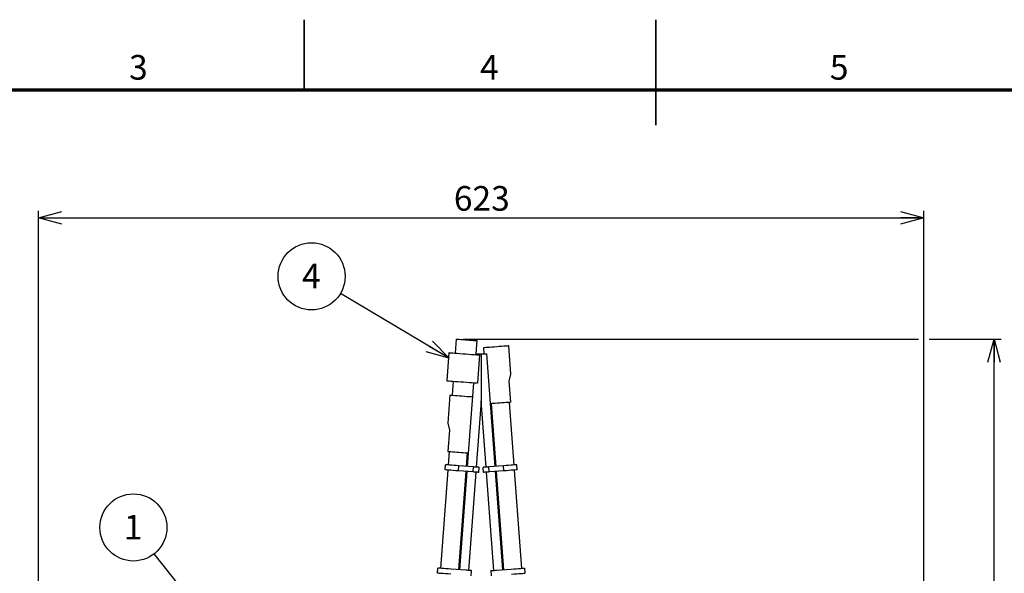
# Model space of a CAD drawing. Units: millimetres. Extents: x -8 to 420, y 0 to 297.
# Drawn here: x 120 to 260, y 218 to 297 of the extents above; entities that cross this region are included whole.
import ezdxf

# ---------------------------------------------------------------- set-up
doc = ezdxf.new("R2010")
doc.units = ezdxf.units.MM
doc.layers.add('FORMAT', color=7, linetype='Continuous')
doc.layers.add('レイヤー_1', color=179, linetype='Continuous')
doc.styles.add('SLDTEXTSTYLE0', font='TXT', dxfattribs={"width": 0.75, "bigfont": 'bigfont'})
doc.styles.get("Standard").update_dxf_attribs({"font": 'txt', "bigfont": 'bigfont'})
doc.dimstyles.new('SLDDIMSTYLE1', dxfattribs={"dimtxt": 3.5, "dimasz": 3.302, "dimexe": 0, "dimexo": 0.0625, "dimgap": 0.875, "dimtad": 1, "dimdec": 0, "dimlfac": 5, "dimrnd": 1e-09, "dimzin": 12, "dimdsep": 46, "dimtxsty": 'SLDTEXTSTYLE0', "dimblk1": 'OPEN30', "dimblk2": 'OPEN30', "dimsah": 1, "dimcen": 0.09, "dimadec": 0, "dimazin": 3, "dimtfac": 1, "dimtdec": 0, "dimtofl": 0, "dimtmove": 0, "dimatfit": 3, "dimldrblk": 'OPEN30', "dimfxl": 1, "dimfrac": 2, "dimtolj": 1, "dimtzin": 12, "dimarcsym": 0})
doc.dimstyles.new('SLDDIMSTYLE2', dxfattribs={"dimtxt": 0.18, "dimasz": 3.302, "dimexe": 0, "dimexo": 0.0625, "dimgap": 0, "dimtad": 0, "dimtih": 1, "dimtoh": 1, "dimdec": 0, "dimrnd": 1e-09, "dimzin": 0, "dimdsep": 46, "dimtxsty": 'Standard', "dimblk1": 'OPEN30', "dimblk2": 'OPEN30', "dimsah": 1, "dimcen": 0.09, "dimadec": 0, "dimazin": 0, "dimtfac": 3.302, "dimtdec": 0, "dimtofl": 0, "dimtmove": 0, "dimatfit": 3, "dimldrblk": 'OPEN30', "dimfxl": 1, "dimfrac": 2, "dimtolj": 1, "dimtzin": 0, "dimarcsym": 0})

# ---------------------------------------------------------------- blocks, each defined once
blk = doc.blocks.new('_OPEN30')
at = {"color": 0, "linetype": 'ByBlock', "lineweight": -2}
for p, q in [((-1, 0.267949), (0, 0)), ((0, 0), (-1, -0.267949)), ((0, 0), (-1, 0))]:
    blk.add_line(p, q, dxfattribs=at)
blk = doc.blocks.new('_D_1')
at = {"layer": 'レイヤー_1', "color": 7}
for p, q in [((122.26, 172.55), (122.26, 269.85)), ((122.26, 268.85), (248.1, 268.85)), ((248.1, 172.55), (248.1, 269.85))]:
    blk.add_line(p, q, dxfattribs=at)
at = {"layer": 'レイヤー_1', "color": 7, "xscale": 3.302, "yscale": 3.302, "rotation": 180}
blk.add_blockref('_OPEN30', (122.26, 268.85, 1.15), dxfattribs=at)
at = {"layer": 'レイヤー_1', "color": 7, "xscale": 3.302, "yscale": 3.302}
blk.add_blockref('_OPEN30', (248.1, 268.85, 1.15), dxfattribs=at)
at = {"layer": 'レイヤー_1', "color": 7, "insert": (181.3, 273.36), "char_height": 3.5, "attachment_point": 1, "style": 'SLDTEXTSTYLE0'}
blk.add_mtext('623', dxfattribs=at)
blk = doc.blocks.new('_D_2')
at = {"layer": 'レイヤー_1', "color": 7}
for p, q in [((182.64, 251.62), (247.34, 251.62)), ((248.86, 251.62), (259.1, 251.62)), ((258.1, 90.25), (258.1, 251.62)), ((186.18, 90.25), (259.1, 90.25))]:
    blk.add_line(p, q, dxfattribs=at)
at = {"layer": 'レイヤー_1', "color": 7, "xscale": 3.302, "yscale": 3.302}
for p, rotation in [((258.1, 251.62, 1.15), 90), ((258.1, 90.25, 1.15), 270)]:
    blk.add_blockref('_OPEN30', p, dxfattribs=dict(at, rotation=rotation))
at = {"layer": 'レイヤー_1', "color": 7, "insert": (253.59, 165.89), "char_height": 3.5, "attachment_point": 1, "rotation": 90, "style": 'SLDTEXTSTYLE0'}
blk.add_mtext('807', dxfattribs=at)
blk = doc.blocks.new('SW_NOTE_0')
at = {"layer": 'レイヤー_1', "color": 0}
blk.add_circle((-2.96, 3.74), 4.77, dxfattribs=at)
at = {"layer": 'レイヤー_1', "color": 0, "insert": (-3, 5.53), "char_height": 3.5, "attachment_point": 2, "style": 'SLDTEXTSTYLE0'}
blk.add_mtext('1', dxfattribs=at)
blk = doc.blocks.new('SW_NOTE_2')
at = {"layer": 'レイヤー_1', "color": 0}
blk.add_circle((-4.1, 2.44), 4.77, dxfattribs=at)
at = {"layer": 'レイヤー_1', "color": 0, "insert": (-4.14, 4.23), "char_height": 3.5, "attachment_point": 2, "style": 'SLDTEXTSTYLE0'}
blk.add_mtext('4', dxfattribs=at)

msp = doc.modelspace()

# ---------------------------------------------------------------- linework, layer by layer
at = {"color": 7, "linetype": 'Continuous', "lineweight": 35}
for p, q in [((160, 287), (160, 297)), ((210, 282), (210, 297))]:
    msp.add_line(p, q, dxfattribs=at)
at = {"color": 7, "linetype": 'Continuous', "lineweight": 25}
for p, q in [((181.6392, 251.6187), (181.4905, 249.6243)), ((184.4923, 249.5373), (184.6309, 251.3957)), ((189.3922, 246.6549), (189.0948, 250.6438)), ((180.593, 249.6912), (180.2956, 245.7023)), ((184.3802, 249.5373), (184.3707, 249.4095)), ((184.3802, 249.5373), (185.1802, 249.5373)), ((185.1802, 249.5373), (185.1802, 242.8308)), ((185.1802, 249.5373), (185.9802, 249.5373)), ((185.5048, 250.3762), (185.5673, 249.5373)), ((187.1743, 233.5214), (185.9802, 249.5373)), ((189.1674, 245.6353), (189.3922, 246.6549)), ((181.1931, 245.6353), (181.0444, 243.6409)), ((184.0733, 245.4206), (183.1862, 233.5214)), ((189.3904, 242.6436), (189.1674, 245.6353)), ((180.7452, 243.6632), (180.4478, 239.6743)), ((185.1802, 242.8308), (184.479, 233.425)), ((185.8815, 233.425), (185.1802, 242.8308)), ((186.5982, 242.4355), (187.2623, 233.528)), ((189.8551, 233.7213), (189.191, 242.6288)), ((180.4478, 239.6743), (180.6726, 238.6547)), ((180.6726, 238.6547), (180.4496, 235.663)), ((180.649, 235.6482), (180.5054, 233.7213)), ((183.0982, 233.528), (183.2419, 235.4548)), ((180.053, 233.033), (180.1065, 233.751)), ((190.3075, 233.033), (190.254, 233.751)), ((180.4519, 233.0033), (179.411, 219.042)), ((181.9477, 232.8918), (182.0012, 233.6098)), ((184.0419, 232.7356), (181.9477, 232.8918)), ((184.0954, 233.4536), (182.0012, 233.6098)), ((182.0038, 218.8487), (183.0447, 232.81)), ((183.1327, 232.8034), (182.0918, 218.8422)), ((184.4255, 232.707), (183.3846, 218.7458)), ((184.0419, 232.7356), (184.0954, 233.4536)), ((184.8397, 232.6761), (184.8932, 233.3941)), ((185.5208, 232.6761), (185.4673, 233.3941)), ((186.9759, 218.7458), (185.935, 232.707)), ((188.3593, 233.6098), (186.2651, 233.4536)), ((186.3186, 232.7356), (186.2651, 233.4536)), ((188.4128, 232.8918), (186.3186, 232.7356)), ((188.2687, 218.8422), (187.2278, 232.8034)), ((187.3158, 232.81), (188.3567, 218.8487)), ((188.4128, 232.8918), (188.3593, 233.6098)), ((190.9495, 219.042), (189.9086, 233.0033)), ((178.9586, 218.3538), (179.0121, 219.0718)), ((183.001, 218.7744), (180.9068, 218.9305)), ((183.7453, 217.9969), (183.7988, 218.7149)), ((186.5617, 218.7149), (186.6152, 217.9969)), ((187.3595, 218.7744), (189.4537, 218.9305)), ((191.3484, 219.0718), (191.4019, 218.3538))]:
    msp.add_line(p, q, dxfattribs=at)
at = {"color": 7, "linetype": 'Continuous', "lineweight": 25, "flags": 128}
for points in [[(181.6392, 251.6187), (181.648, 251.6181), (181.7175, 251.6129), (181.8533, 251.6028), (182.0491, 251.5882), (182.2956, 251.5698), (182.5814, 251.5485), (182.893, 251.5253), (183.216, 251.5012), (183.5352, 251.4774), (183.8357, 251.455), (184.1034, 251.435), (184.3259, 251.4184), (184.4926, 251.406), (184.5959, 251.3983), (184.6309, 251.3957)], [(189.0948, 250.6438), (189.0856, 250.6431), (189.0125, 250.6377), (188.8693, 250.627), (188.6618, 250.6115), (188.3985, 250.5919), (188.0903, 250.5689), (187.7497, 250.5435), (187.3907, 250.5168), (187.028, 250.4897), (186.6764, 250.4635), (186.3503, 250.4392), (186.0631, 250.4178), (185.8265, 250.4001), (185.6503, 250.387), (185.5415, 250.3789), (185.5048, 250.3762)], [(180.593, 249.6912), (180.6293, 249.6885), (180.7373, 249.6804), (180.9136, 249.6673), (181.1529, 249.6494), (181.4479, 249.6274), (181.7897, 249.602), (182.1678, 249.5738), (182.5707, 249.5437), (182.9863, 249.5127), (183.4019, 249.4818), (183.8049, 249.4517), (184.183, 249.4235), (184.5248, 249.3981), (184.8198, 249.3761), (184.9303, 249.3678)], [(180.2956, 245.7023), (180.3319, 245.6995), (180.4399, 245.6915), (180.6162, 245.6784), (180.8555, 245.6605), (181.1505, 245.6385), (181.4923, 245.613), (181.8704, 245.5848), (182.2733, 245.5548), (182.6889, 245.5238), (183.1045, 245.4928), (183.5075, 245.4628), (183.8856, 245.4346), (184.2274, 245.4091), (184.5224, 245.3871), (184.6329, 245.3789)], [(180.7452, 243.6632), (180.7544, 243.6625), (180.8275, 243.657), (180.9708, 243.6464), (181.1783, 243.6309), (181.4415, 243.6113), (181.7497, 243.5883), (182.0903, 243.5629), (182.4493, 243.5361), (182.8121, 243.5091), (183.1637, 243.4829), (183.4897, 243.4586), (183.7769, 243.4371), (183.9246, 243.4261)], [(189.3904, 242.6436), (189.3817, 242.643), (189.3121, 242.6378), (189.1763, 242.6277), (188.9806, 242.6131), (188.734, 242.5947), (188.4483, 242.5734), (188.1366, 242.5502), (187.8136, 242.5261), (187.4944, 242.5023), (187.1939, 242.4799), (186.9262, 242.4599), (186.7038, 242.4433), (186.537, 242.4309), (186.5102, 242.4289)], [(180.4496, 235.663), (180.4584, 235.6624), (180.5279, 235.6572), (180.6637, 235.6471), (180.8595, 235.6325), (181.106, 235.6141), (181.3918, 235.5928), (181.7034, 235.5695), (182.0264, 235.5455), (182.3456, 235.5217), (182.6461, 235.4993), (182.9138, 235.4793), (183.1363, 235.4627), (183.303, 235.4503), (183.3298, 235.4483)], [(182.0012, 233.6098), (181.6316, 233.6373), (181.2762, 233.6638), (180.9486, 233.6882), (180.6615, 233.7096), (180.4258, 233.7272), (180.2507, 233.7403), (180.1429, 233.7483), (180.1065, 233.751)], [(190.254, 233.751), (190.2176, 233.7483), (190.1098, 233.7403), (189.9347, 233.7272), (189.699, 233.7096), (189.4119, 233.6882), (189.0843, 233.6638), (188.7289, 233.6373), (188.3593, 233.6098)], [(181.9477, 232.8918), (181.5781, 232.9193), (181.2226, 232.9458), (180.895, 232.9702), (180.6079, 232.9916), (180.3723, 233.0092), (180.1972, 233.0223), (180.0894, 233.0303), (180.053, 233.033)], [(184.8397, 232.6761), (184.8244, 232.6773), (184.779, 232.6807), (184.7052, 232.6862), (184.606, 232.6936), (184.4851, 232.7026), (184.3472, 232.7129), (184.1975, 232.724), (184.0419, 232.7356)], [(184.8932, 233.3941), (184.8779, 233.3953), (184.8325, 233.3987), (184.7588, 233.4042), (184.6595, 233.4116), (184.5387, 233.4206), (184.4007, 233.4309), (184.2511, 233.442), (184.0954, 233.4536)], [(186.2651, 233.4536), (186.1094, 233.442), (185.9598, 233.4309), (185.8218, 233.4206), (185.7009, 233.4116), (185.6017, 233.4042), (185.528, 233.3987), (185.4826, 233.3953), (185.4673, 233.3941)], [(186.3186, 232.7356), (186.163, 232.724), (186.0133, 232.7129), (185.8754, 232.7026), (185.7545, 232.6936), (185.6553, 232.6862), (185.5815, 232.6807), (185.5361, 232.6773), (185.5208, 232.6761)], [(190.3075, 233.033), (190.2711, 233.0303), (190.1633, 233.0223), (189.9882, 233.0092), (189.7526, 232.9916), (189.4654, 232.9702), (189.1379, 232.9458), (188.7824, 232.9193), (188.4128, 232.8918)], [(180.8533, 218.2125), (180.4836, 218.2401), (180.1282, 218.2666), (179.8006, 218.291), (179.5135, 218.3124), (179.2779, 218.33), (179.1028, 218.343), (178.995, 218.351), (178.9586, 218.3538)], [(180.9068, 218.9305), (180.5372, 218.9581), (180.1817, 218.9846), (179.8542, 219.009), (179.567, 219.0304), (179.3314, 219.048), (179.1563, 219.061), (179.0485, 219.0691), (179.0121, 219.0718)], [(183.7988, 218.7149), (183.7835, 218.716), (183.7381, 218.7194), (183.6643, 218.7249), (183.5651, 218.7323), (183.4442, 218.7413), (183.3063, 218.7516), (183.1567, 218.7628), (183.001, 218.7744)], [(186.5617, 218.7149), (186.577, 218.716), (186.6224, 218.7194), (186.6961, 218.7249), (186.7954, 218.7323), (186.9163, 218.7413), (187.0542, 218.7516), (187.2038, 218.7628), (187.3595, 218.7744)], [(189.4537, 218.9305), (189.8233, 218.9581), (190.1788, 218.9846), (190.5063, 219.009), (190.7935, 219.0304), (191.0291, 219.048), (191.2042, 219.061), (191.312, 219.0691), (191.3484, 219.0718)], [(189.5072, 218.2125), (189.8768, 218.2401), (190.2323, 218.2666), (190.5599, 218.291), (190.847, 218.3124), (191.0826, 218.33), (191.2577, 218.343), (191.3655, 218.351), (191.4019, 218.3538)]]:
    msp.add_lwpolyline(points, dxfattribs=at)
at = {"layer": 'FORMAT', "lineweight": 70}
msp.add_line((410, 287), (10, 287), dxfattribs=at)
at = {"layer": 'レイヤー_1', "color": 7, "lineweight": 25}
msp.add_line((184.93, 249.3678), (184.6606, 245.3768), dxfattribs=at)

# ---------------------------------------------------------------- block references
at = {"layer": 'レイヤー_1', "color": 7}
for name, p in [('SW_NOTE_2', (165.1777, 258.0927)), ('SW_NOTE_0', (138.7074, 221.115))]:
    msp.add_blockref(name, p, dxfattribs=at)

# ---------------------------------------------------------------- texts
at = {"color": 7, "linetype": 'Continuous', "lineweight": 0, "char_height": 3.5, "attachment_point": 2, "style": 'SLDTEXTSTYLE0'}
for s, insert in [('3', (136.4559, 291.9833)), ('4', (186.3567, 291.9833)), ('5', (236.0712, 291.9833))]:
    msp.add_mtext(s, dxfattribs=dict(at, insert=insert))

# ---------------------------------------------------------------- dimensions: what is measured, and where the dimension line sits
at = {"layer": 'レイヤー_1', "color": 7}
dim = msp.add_linear_dim(base=(248.0999, 268.8492), p1=(122.2606, 171.5492), p2=(248.0999, 171.5492), dimstyle='SLDDIMSTYLE1', dxfattribs=at)
dim.commit()
dim.dimension.update_dxf_attribs({"geometry": '_D_1', "text_midpoint": (185.1802, 268.8492), "dimtype": 160})
dim = msp.add_linear_dim(base=(258.0999, 251.6187), p1=(185.1802, 90.2492), p2=(181.6392, 251.6187), angle=90, dimstyle='SLDDIMSTYLE1', dxfattribs=at)
dim.commit()
dim.dimension.update_dxf_attribs({"geometry": '_D_2', "text_midpoint": (258.0999, 169.774), "dimtype": 160})

# ---------------------------------------------------------------- leaders
for points in [[(180.6335, 248.8957), (165.1777, 258.0927)], [(145.9518, 211.9686), (138.7074, 221.115)]]:
    msp.add_leader(points, dimstyle='SLDDIMSTYLE2', dxfattribs=at)

doc.saveas('drawing.dxf')
